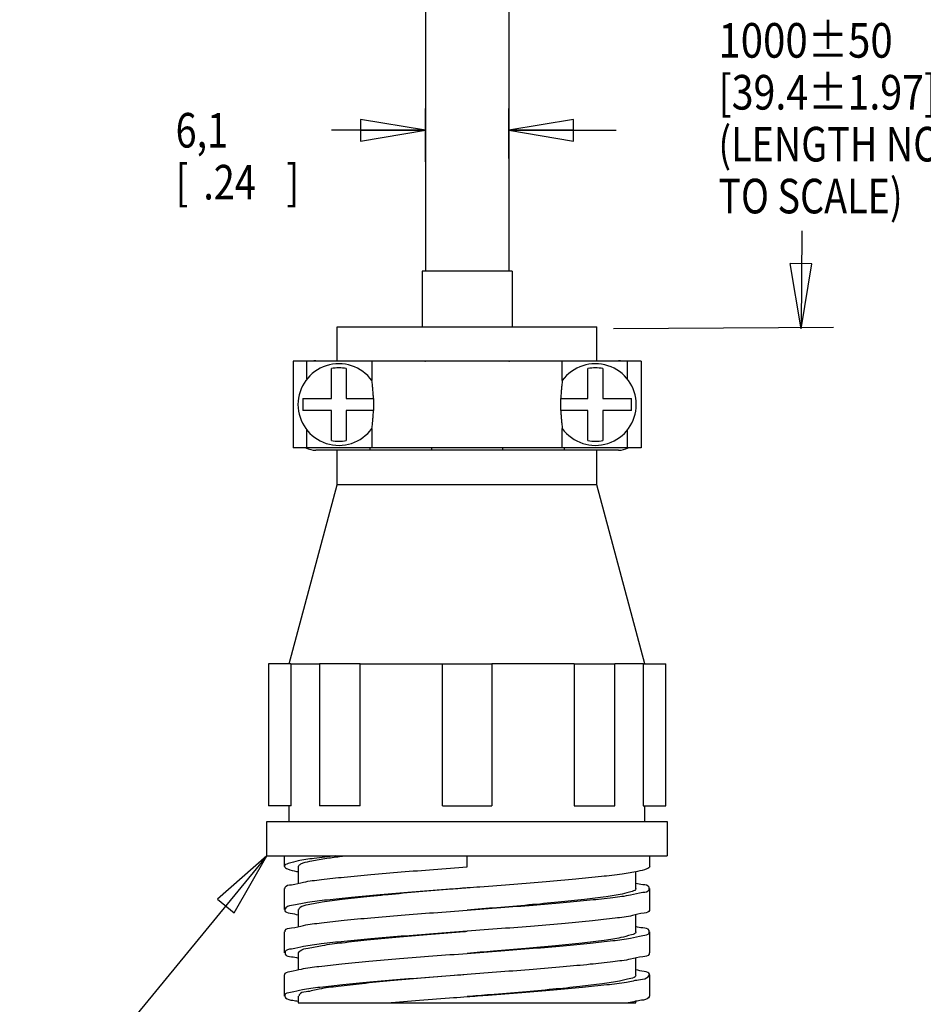
# Model space of a CAD drawing. Units: inches. Extents: x 1.2 to 15.8, y 0.3 to 10.5.
# Drawn here: x 8.3 to 10.9, y 3.8 to 6.7 of the extents above; entities that cross this region are included whole.
import ezdxf

# ---------------------------------------------------------------- set-up
doc = ezdxf.new("R2010")
doc.units = ezdxf.units.IN
doc.header["$LTSCALE"] = 0.935
doc.header["$MEASUREMENT"] = 0
doc.layers.get('0').update_dxf_attribs({"linetype": 'CONTINUOUS'})
doc.layers.add('8_ALL_NOTES_BALLOONS_SYMBOLS_GT', color=7, linetype='CONTINUOUS')
doc.styles.get("Standard").update_dxf_attribs({"font": 'txt', "width": 0.8})
doc.dimstyles.new('DIMSTYLE_3', dxfattribs={"dimtxt": 0.1, "dimasz": 0.1875, "dimexe": 0.18, "dimexo": 0.0625, "dimgap": 0.09, "dimtad": 0, "dimtih": 1, "dimtoh": 1, "dimzin": 4, "dimdsep": 46, "dimtxsty": 'STANDARD', "dimblk": 'CLOSED', "dimblk1": 'CLOSED', "dimblk2": 'CLOSED', "dimcen": 0.09, "dimadec": 0, "dimazin": 0, "dimtp": 0.01, "dimtm": 0.01, "dimtfac": 1, "dimtofl": 0, "dimtmove": 0, "dimatfit": 3, "dimldrblk": 'CLOSED', "dimfxl": 1, "dimtolj": 1, "dimtzin": 4, "dimarcsym": 0})

# ---------------------------------------------------------------- blocks, each defined once
blk = doc.blocks.new('_CLOSED')
at = {"color": 0, "linetype": 'ByBlock'}
for p, q in [((0, 0), (-1, 0.167)), ((-1, 0.167), (-1, -0.167)), ((-1, -0.167), (0, 0)), ((-1, 0), (0, 0))]:
    blk.add_line(p, q, dxfattribs=at)
blk = doc.blocks.new('*D20')
at = {"color": 2, "linetype": 'Continuous'}
for p, q in [((9.4752, 6.2721), (9.4752, 6.4258)), ((9.7152, 6.2817), (9.7152, 6.4258)), ((9.4752, 6.3633), (9.2034, 6.3633)), ((9.7152, 6.3633), (10.0252, 6.3633))]:
    blk.add_line(p, q, dxfattribs=at)
at = {"color": 2, "linetype": 'Continuous', "xscale": 0.1875, "yscale": 0.1875, "zscale": 0.1875}
blk.add_blockref('_CLOSED', (9.4752, 6.3633), dxfattribs=at)
at = {"color": 2, "linetype": 'Continuous', "xscale": 0.1875, "yscale": 0.1875, "zscale": 0.1875, "rotation": 180}
blk.add_blockref('_CLOSED', (9.7152, 6.3633), dxfattribs=at)
at = {"color": 2, "linetype": 'Continuous', "width": 0.8}
for s, p in [('6,1', (8.7534, 6.3133)), ('[', (8.7534, 6.1633)), ('.24', (8.8334, 6.1633)), (']', (9.0734, 6.1633))]:
    blk.add_text(s, height=0.1, dxfattribs=at).set_placement(p)

msp = doc.modelspace()

# ---------------------------------------------------------------- linework, layer by layer
at = {"color": 7, "linetype": 'Continuous'}
for p, q in [((9.4752, 7.1057), (9.4752, 5.9557)), ((9.7152, 7.1057), (9.7152, 5.9557)), ((9.7252, 5.9557), (9.4652, 5.9557)), ((9.4652, 5.9557), (9.4652, 5.7948)), ((9.7252, 5.9557), (9.7252, 5.7948)), ((9.2202, 5.7948), (9.9702, 5.7948)), ((9.2202, 5.6968), (9.2202, 5.7948)), ((9.9702, 5.6968), (9.9702, 5.7948)), ((10.0977, 5.6957), (9.0927, 5.6957)), ((9.0927, 5.6957), (9.0927, 5.4457)), ((9.1327, 5.6446), (9.1327, 5.6957)), ((9.1582, 5.6968), (10.0322, 5.6968)), ((9.3152, 5.6957), (9.3152, 5.6968)), ((9.3204, 5.6957), (9.3204, 5.6398)), ((9.87, 5.6398), (9.87, 5.6957)), ((9.8752, 5.6968), (9.8752, 5.6957)), ((10.0577, 5.6957), (10.0577, 5.6446)), ((10.0977, 5.6957), (10.0977, 5.4457)), ((9.2032, 5.5879), (9.2032, 5.6746)), ((9.2462, 5.6746), (9.2462, 5.5879)), ((9.9442, 5.5879), (9.9442, 5.6746)), ((9.9872, 5.6746), (9.9872, 5.5879)), ((9.1205, 5.5879), (9.2032, 5.5879)), ((9.1205, 5.5879), (9.1205, 5.5536)), ((9.2462, 5.5879), (9.3252, 5.5879)), ((9.3252, 5.5879), (9.3252, 5.5536)), ((9.8651, 5.5879), (9.9442, 5.5879)), ((9.8651, 5.5879), (9.8651, 5.5536)), ((9.9872, 5.5879), (10.0699, 5.5879)), ((10.0699, 5.5536), (10.0699, 5.5879)), ((9.2032, 5.5536), (9.1205, 5.5536)), ((9.2032, 5.4669), (9.2032, 5.5536)), ((9.3252, 5.5536), (9.2462, 5.5536)), ((9.2462, 5.5536), (9.2462, 5.4669)), ((9.9442, 5.5536), (9.8651, 5.5536)), ((9.9442, 5.4669), (9.9442, 5.5536)), ((10.0699, 5.5536), (9.9872, 5.5536)), ((9.9872, 5.5536), (9.9872, 5.4669)), ((9.1327, 5.4457), (9.1327, 5.4968)), ((9.3204, 5.5017), (9.3204, 5.4457)), ((9.87, 5.4457), (9.87, 5.5017)), ((10.0577, 5.4968), (10.0577, 5.4457)), ((10.0977, 5.4457), (9.0927, 5.4457)), ((10.0322, 5.4388), (9.1582, 5.4388)), ((9.2202, 5.3387), (9.2202, 5.4388)), ((9.3152, 5.4388), (9.3152, 5.4457)), ((9.4927, 5.4457), (9.4927, 5.4388)), ((9.6977, 5.4457), (9.6977, 5.4388)), ((9.8752, 5.4457), (9.8752, 5.4388)), ((9.9702, 5.3387), (9.9702, 5.4388)), ((9.0817, 4.8216), (9.2202, 5.3387)), ((9.9702, 5.3387), (9.2202, 5.3387)), ((10.1087, 4.8216), (9.9702, 5.3387)), ((9.0866, 4.8216), (9.0217, 4.8216)), ((9.0217, 4.8216), (9.0217, 4.4107)), ((9.0867, 4.4107), (9.0867, 4.8216)), ((9.286, 4.8216), (9.1687, 4.8216)), ((9.1687, 4.8216), (9.1687, 4.4107)), ((9.2861, 4.4107), (9.2861, 4.8216)), ((9.5239, 4.4107), (9.5239, 4.8217)), ((9.5239, 4.8216), (9.6665, 4.8216)), ((9.9043, 4.8217), (9.6665, 4.8217)), ((9.6665, 4.8217), (9.6665, 4.4107)), ((9.9043, 4.8216), (9.9043, 4.4107)), ((9.9044, 4.8216), (10.0217, 4.8216)), ((10.1037, 4.8217), (10.0217, 4.8217)), ((10.0217, 4.4107), (10.0217, 4.8216)), ((10.1037, 4.8216), (10.1687, 4.8216)), ((10.1037, 4.8216), (10.1037, 4.4107)), ((10.1687, 4.4107), (10.1687, 4.8216)), ((9.0867, 4.4107), (9.0217, 4.4107)), ((9.0817, 4.3657), (9.0817, 4.4107)), ((9.2861, 4.4107), (9.1687, 4.4107)), ((9.5238, 4.4107), (9.6665, 4.4107)), ((9.9043, 4.4107), (10.0217, 4.4107)), ((10.1037, 4.4107), (10.1687, 4.4107)), ((10.1087, 4.3657), (10.1087, 4.4107)), ((9.0172, 4.3657), (10.1732, 4.3657)), ((9.0172, 4.2667), (9.0172, 4.3657)), ((10.1732, 4.3657), (10.1732, 4.2667)), ((9.0172, 4.2667), (10.1732, 4.2667)), ((9.0677, 4.2362), (9.0677, 4.2667)), ((9.5952, 4.2347), (9.5952, 4.2667)), ((10.1227, 4.2362), (10.1227, 4.2667)), ((9.1077, 4.2362), (9.1077, 4.1873)), ((10.0827, 4.1722), (10.0827, 4.2207)), ((9.0677, 4.1112), (9.0677, 4.1722)), ((10.1227, 4.1112), (10.1227, 4.1722)), ((9.1077, 4.1111), (9.1077, 4.0623)), ((10.0827, 4.0471), (10.0827, 4.0959)), ((9.0677, 3.9862), (9.0677, 4.0472)), ((10.1227, 3.9862), (10.1227, 4.0472)), ((9.1077, 3.9862), (9.1077, 3.9374)), ((10.0827, 3.9222), (10.0827, 3.971)), ((9.0677, 3.8612), (9.0677, 3.9222)), ((10.1227, 3.8612), (10.1227, 3.9222)), ((9.1077, 3.8612), (9.1077, 3.8417)), ((9.1077, 3.8417), (10.0827, 3.8417)), ((10.0827, 3.8417), (10.0827, 3.846))]:
    msp.add_line(p, q, dxfattribs=at)
for centre, radius, start, end in [((9.1582, 5.6338), 0.063, 90, 100.3823), ((9.4752, 5.7057), 0.01, 244.695, 270), ((9.7152, 5.7057), 0.01, 270, 295.305), ((10.0322, 5.6338), 0.063, 79.6177, 89.9995), ((9.2247, 5.5707), 0.118, 35.8196, 324.1804), ((9.2247, 5.5707), 0.1061, 78.3048, 101.6952), ((9.9657, 5.5707), 0.118, 215.8196, 144.1804), ((9.9657, 5.5707), 0.1061, 78.3048, 101.6952), ((9.2247, 5.5707), 0.1061, 258.3048, 281.6952), ((9.9657, 5.5707), 0.1061, 258.3048, 281.6952), ((9.1582, 5.5018), 0.063, 243.0619, 270), ((10.0322, 5.5018), 0.063, 270, 296.9332)]:
    msp.add_arc(centre, radius, start, end, dxfattribs=at)
for points, knots in [([(9.3247, 5.5879), (9.3245, 5.5925), (9.3241, 5.6012), (9.3231, 5.6135), (9.3221, 5.6241), (9.3211, 5.6327), (9.3206, 5.6377), (9.3204, 5.6398)], [0, 0, 0, 0, 0.01376832, 0.02617567, 0.03693824, 0.04571147, 0.05208116, 0.05208116, 0.05208116, 0.05208116]), ([(9.87, 5.6398), (9.8698, 5.6377), (9.8693, 5.6327), (9.8683, 5.6241), (9.8673, 5.6135), (9.8663, 5.6012), (9.8658, 5.5925), (9.8657, 5.5879)], [0, 0, 0, 0, 0.00637565, 0.01515193, 0.02591144, 0.03831869, 0.05208116, 0.05208116, 0.05208116, 0.05208116]), ([(9.3204, 5.5017), (9.3206, 5.5038), (9.3211, 5.5088), (9.3221, 5.5174), (9.3231, 5.528), (9.3241, 5.5403), (9.3245, 5.549), (9.3247, 5.5536)], [0, 0, 0, 0, 0.00637559, 0.01515191, 0.02591154, 0.03831876, 0.05208116, 0.05208116, 0.05208116, 0.05208116]), ([(9.8657, 5.5536), (9.8658, 5.549), (9.8663, 5.5403), (9.8673, 5.528), (9.8683, 5.5174), (9.8693, 5.5088), (9.8698, 5.5038), (9.87, 5.5017)], [0, 0, 0, 0, 0.01376813, 0.02617541, 0.03693826, 0.04571157, 0.05208116, 0.05208116, 0.05208116, 0.05208116]), ([(9.0867, 4.8217), (9.091, 4.8217), (9.1024, 4.8218), (9.1233, 4.8217), (9.1463, 4.8218), (9.1622, 4.8217), (9.1687, 4.8217)], [0, 0, 0, 0, 0.0131069, 0.03409672, 0.06267008, 0.08200783, 0.08200783, 0.08200783, 0.08200783]), ([(9.2861, 4.8216), (9.3042, 4.8216), (9.3417, 4.8218), (9.3998, 4.8217), (9.4609, 4.8218), (9.5026, 4.8217), (9.5239, 4.8217)], [0, 0, 0, 0, 0.0543929, 0.1126778, 0.1740423, 0.2378152, 0.2378152, 0.2378152, 0.2378152]), ([(9.2152, 4.2667), (9.1945, 4.2644), (9.1591, 4.2602), (9.1109, 4.2531), (9.0862, 4.2467), (9.0674, 4.2408), (9.0677, 4.2363), (9.0678, 4.2362)], [0, 0, 0, 0, 0.0624243, 0.1092592, 0.1390764, 0.151953, 0.1523708, 0.1523708, 0.1523708, 0.1523708]), ([(9.108, 4.2361), (9.1089, 4.2393), (9.1202, 4.2471), (9.1464, 4.2519), (9.184, 4.2591), (9.2128, 4.263), (9.227, 4.2647)], [0, 0, 0, 0, 0.0099135, 0.0369562, 0.0812194, 0.1241167, 0.1241167, 0.1241167, 0.1241167]), ([(9.0678, 4.2362), (9.0684, 4.2326), (9.0823, 4.2258), (9.0952, 4.2226), (9.1061, 4.2211), (9.1077, 4.2208)], [0, 0, 0, 0, 0.01090397, 0.0387309, 0.04367645, 0.04367645, 0.04367645, 0.04367645]), ([(9.0693, 4.1722), (9.0693, 4.1734), (9.0706, 4.1815), (9.0959, 4.1833), (9.1268, 4.1927), (9.1795, 4.1984), (9.2436, 4.206), (9.3207, 4.213), (9.4068, 4.2202), (9.4994, 4.2274), (9.5629, 4.2322), (9.5952, 4.2347)], [0, 0, 0, 0, 0.0037355, 0.0230773, 0.0590048, 0.1107762, 0.1767683, 0.2547978, 0.3422459, 0.4361607, 0.5333557, 0.5333557, 0.5333557, 0.5333557]), ([(10.1226, 4.2362), (10.1219, 4.2326), (10.1082, 4.2257), (10.0827, 4.2204), (10.0378, 4.2128), (9.9786, 4.2059), (9.9052, 4.1985), (9.821, 4.1912), (9.7287, 4.1838), (9.6526, 4.178), (9.6075, 4.1746), (9.5952, 4.1737)], [0, 0, 0, 0, 0.0109036, 0.0387303, 0.0836774, 0.1444036, 0.2188437, 0.304399, 0.3980576, 0.4965109, 0.5335973, 0.5335973, 0.5335973, 0.5335973]), ([(10.1211, 4.1722), (10.1211, 4.1734), (10.1198, 4.1815), (10.1007, 4.1829), (10.0892, 4.1854), (10.0826, 4.187)], [0, 0, 0, 0, 0.00373555, 0.02307742, 0.04339392, 0.04339392, 0.04339392, 0.04339392]), ([(9.5335, 4.169), (9.5008, 4.1665), (9.4376, 4.1617), (9.3468, 4.1542), (9.2651, 4.147), (9.1954, 4.1394), (9.1388, 4.1333), (9.1011, 4.124), (9.0751, 4.1218), (9.0695, 4.1129), (9.0689, 4.1108)], [0, 0, 0, 0, 0.0983282, 0.1902086, 0.2731778, 0.3443192, 0.4011592, 0.4417938, 0.4651416, 0.4715168, 0.4715168, 0.4715168, 0.4715168]), ([(9.5829, 4.1727), (9.58, 4.1724), (9.5453, 4.1696), (9.4803, 4.1643), (9.3907, 4.1565), (9.3089, 4.149), (9.2387, 4.141), (9.1815, 4.1344), (9.1423, 4.1251), (9.1161, 4.1221), (9.1094, 4.1132), (9.1087, 4.1108)], [0, 0, 0, 0, 0.0088242, 0.1045353, 0.1956735, 0.2787284, 0.3505045, 0.4082791, 0.4499717, 0.4743123, 0.4815757, 0.4815757, 0.4815757, 0.4815757]), ([(9.5952, 4.1097), (9.6275, 4.1121), (9.691, 4.1169), (9.7836, 4.1241), (9.8697, 4.1313), (9.9468, 4.1383), (10.0109, 4.1459), (10.0636, 4.1517), (10.0945, 4.161), (10.1198, 4.1628), (10.1211, 4.1709), (10.1211, 4.1722)], [0, 0, 0, 0, 0.0972267, 0.1911427, 0.2785881, 0.3566136, 0.422601, 0.474367, 0.5102883, 0.5296242, 0.5333556, 0.5333556, 0.5333556, 0.5333556]), ([(10.0826, 4.1722), (10.0826, 4.172), (10.0829, 4.1675), (10.0643, 4.1611), (10.039, 4.1546), (9.9906, 4.147), (9.9299, 4.1395), (9.8552, 4.1319), (9.7709, 4.1242), (9.6831, 4.1168), (9.6238, 4.112), (9.5952, 4.1097)], [0, 0, 0, 0, 0.0003857, 0.0134907, 0.0437268, 0.0910715, 0.1539146, 0.2297381, 0.3155879, 0.4080957, 0.4940826, 0.4940826, 0.4940826, 0.4940826]), ([(9.0689, 4.1108), (9.0687, 4.1102), (9.0678, 4.1035), (9.0891, 4.101), (9.0998, 4.0977), (9.1077, 4.0959)], [0, 0, 0, 0, 0.00204154, 0.0190438, 0.04346227, 0.04346227, 0.04346227, 0.04346227]), ([(9.0693, 4.0472), (9.0693, 4.0484), (9.0706, 4.0565), (9.0959, 4.0583), (9.1268, 4.0677), (9.1795, 4.0734), (9.2436, 4.081), (9.3207, 4.088), (9.4068, 4.0952), (9.4994, 4.1024), (9.5629, 4.1072), (9.5952, 4.1097)], [0, 0, 0, 0, 0.0037356, 0.0230774, 0.0590048, 0.1107763, 0.1767684, 0.2547981, 0.3422461, 0.4361609, 0.5333557, 0.5333557, 0.5333557, 0.5333557]), ([(10.1215, 4.1108), (10.1217, 4.1102), (10.1225, 4.1035), (10.0971, 4.1005), (10.0697, 4.0917), (10.0168, 4.0856), (9.953, 4.078), (9.875, 4.0708), (9.7875, 4.0634), (9.6931, 4.056), (9.6282, 4.0511), (9.5952, 4.0487)], [0, 0, 0, 0, 0.0020416, 0.0190441, 0.0533255, 0.104336, 0.1704293, 0.2493267, 0.3382623, 0.4340997, 0.5334409, 0.5334409, 0.5334409, 0.5334409]), ([(9.5952, 4.0487), (9.5629, 4.0462), (9.4993, 4.0414), (9.4067, 4.0342), (9.3207, 4.027), (9.2436, 4.02), (9.1794, 4.0124), (9.1268, 4.0067), (9.0959, 3.9973), (9.0706, 3.9955), (9.0693, 3.9874), (9.0693, 3.9862)], [0, 0, 0, 0, 0.0972268, 0.1911425, 0.278588, 0.3566137, 0.422601, 0.4743669, 0.5102884, 0.5296242, 0.5333556, 0.5333556, 0.5333556, 0.5333556]), ([(9.1087, 3.9858), (9.1094, 3.9881), (9.116, 3.9972), (9.1425, 4.0001), (9.1816, 4.0095), (9.2392, 4.0161), (9.3097, 4.024), (9.3916, 4.0316), (9.4814, 4.0394), (9.5501, 4.045), (9.5886, 4.0481), (9.5952, 4.0487)], [0, 0, 0, 0, 0.0071323, 0.0315761, 0.0734325, 0.1315016, 0.2035459, 0.2868532, 0.3781448, 0.4739045, 0.4938287, 0.4938287, 0.4938287, 0.4938287]), ([(9.5952, 3.9847), (9.6275, 3.9871), (9.691, 3.9919), (9.7836, 3.9991), (9.8697, 4.0063), (9.9468, 4.0133), (10.0109, 4.0209), (10.0636, 4.0267), (10.0945, 4.036), (10.1198, 4.0378), (10.1211, 4.0459), (10.1211, 4.0472)], [0, 0, 0, 0, 0.097227, 0.1911427, 0.2785882, 0.3566139, 0.4226011, 0.474367, 0.5102884, 0.5296242, 0.5333556, 0.5333556, 0.5333556, 0.5333556]), ([(10.0823, 4.047), (10.0824, 4.0467), (10.0832, 4.0414), (10.0614, 4.0361), (10.0358, 4.0285), (9.9853, 4.0214), (9.9234, 4.0138), (9.8474, 4.0062), (9.7622, 3.9985), (9.677, 3.9913), (9.6206, 3.9867), (9.5952, 3.9847)], [0, 0, 0, 0, 0.0010017, 0.0155926, 0.0474395, 0.0963709, 0.1605718, 0.2376083, 0.3243786, 0.4174977, 0.4940932, 0.4940932, 0.4940932, 0.4940932]), ([(10.1211, 4.0472), (10.1211, 4.0484), (10.1198, 4.0565), (10.1007, 4.0579), (10.0892, 4.0604), (10.0826, 4.062)], [0, 0, 0, 0, 0.00373556, 0.02307745, 0.04338239, 0.04338239, 0.04338239, 0.04338239]), ([(9.0688, 3.9225), (9.0686, 3.9231), (9.0678, 3.9297), (9.0931, 3.9328), (9.1204, 3.9416), (9.1733, 3.9477), (9.237, 3.9553), (9.3151, 3.9625), (9.4026, 3.9699), (9.4972, 3.9773), (9.5621, 3.9822), (9.5952, 3.9847)], [0, 0, 0, 0, 0.0019707, 0.0188429, 0.05303, 0.1039954, 0.1700918, 0.2490355, 0.3380522, 0.4339953, 0.5334548, 0.5334548, 0.5334548, 0.5334548]), ([(9.0693, 3.9862), (9.0693, 3.9849), (9.0706, 3.9768), (9.0897, 3.9754), (9.1012, 3.9729), (9.1078, 3.9713)], [0, 0, 0, 0, 0.00373555, 0.02307743, 0.04340128, 0.04340128, 0.04340128, 0.04340128]), ([(10.1211, 3.9862), (10.1211, 3.9849), (10.1198, 3.9768), (10.0945, 3.975), (10.0636, 3.9656), (10.0109, 3.9599), (9.9468, 3.9523), (9.8697, 3.9453), (9.7836, 3.9381), (9.691, 3.9309), (9.6275, 3.9261), (9.5952, 3.9237)], [0, 0, 0, 0, 0.0037356, 0.0230774, 0.0590048, 0.1107763, 0.1767684, 0.2547981, 0.3422461, 0.4361609, 0.5333557, 0.5333557, 0.5333557, 0.5333557]), ([(10.1216, 3.9225), (10.1217, 3.9231), (10.1226, 3.9297), (10.1013, 3.9323), (10.0907, 3.9356), (10.0827, 3.9375)], [0, 0, 0, 0, 0.00197065, 0.0188429, 0.04349605, 0.04349605, 0.04349605, 0.04349605]), ([(9.5952, 3.9237), (9.5624, 3.9212), (9.4981, 3.9163), (9.4043, 3.909), (9.3174, 3.9017), (9.2397, 3.8946), (9.1758, 3.8869), (9.1229, 3.8811), (9.0944, 3.8719), (9.0687, 3.8696), (9.069, 3.8623), (9.0691, 3.8614)], [0, 0, 0, 0, 0.0985525, 0.1936573, 0.2820261, 0.3605947, 0.4266544, 0.477963, 0.5128817, 0.5307776, 0.5333682, 0.5333682, 0.5333682, 0.5333682]), ([(9.5952, 3.9237), (9.5828, 3.9226), (9.5387, 3.919), (9.4646, 3.913), (9.376, 3.9052), (9.2957, 3.8977), (9.228, 3.8896), (9.1721, 3.8834), (9.1383, 3.8734), (9.1115, 3.8714), (9.1095, 3.8625), (9.1094, 3.8611)], [0, 0, 0, 0, 0.0373975, 0.1326969, 0.2228732, 0.3043958, 0.3741362, 0.4293689, 0.4681202, 0.4893008, 0.4937188, 0.4937188, 0.4937188, 0.4937188]), ([(9.5952, 3.8597), (9.6154, 3.8612), (9.6681, 3.8652), (9.7514, 3.8715), (9.8421, 3.8789), (9.9241, 3.8862), (9.994, 3.8938), (10.0509, 3.9), (10.089, 3.9092), (10.115, 3.9115), (10.1209, 3.9204), (10.1216, 3.9225)], [0, 0, 0, 0, 0.0607671, 0.1585055, 0.2506239, 0.3338622, 0.4052869, 0.4624079, 0.5033053, 0.5268799, 0.5334204, 0.5334204, 0.5334204, 0.5334204]), ([(10.0819, 3.9219), (10.082, 3.9214), (10.083, 3.9152), (10.0588, 3.9109), (10.0321, 3.9026), (9.9799, 3.8958), (9.9167, 3.888), (9.8396, 3.8804), (9.7535, 3.8727), (9.6709, 3.8658), (9.6175, 3.8615), (9.5952, 3.8597)], [0, 0, 0, 0, 0.0016175, 0.0177089, 0.0512542, 0.1017035, 0.1672792, 0.2454239, 0.3330925, 0.4268418, 0.493974, 0.493974, 0.493974, 0.493974]), ([(9.0691, 3.8614), (9.0695, 3.8597), (9.0732, 3.8509), (9.0906, 3.8496), (9.1024, 3.8474), (9.1078, 3.8463)], [0, 0, 0, 0, 0.0052867, 0.02708371, 0.04340577, 0.04340577, 0.04340577, 0.04340577]), ([(9.3646, 3.8417), (9.3957, 3.8443), (9.4596, 3.8494), (9.5364, 3.8552), (9.5822, 3.8587), (9.5952, 3.8597)], [0, 0, 0, 0, 0.0936454, 0.1921532, 0.2312803, 0.2312803, 0.2312803, 0.2312803]), ([(10.1213, 3.8614), (10.1209, 3.8597), (10.1172, 3.8509), (10.0994, 3.8496), (10.0874, 3.8473), (10.0818, 3.8461)], [0, 0, 0, 0, 0.00528671, 0.02708372, 0.04424152, 0.04424152, 0.04424152, 0.04424152])]:
    msp.add_open_spline(points, degree=3, knots=knots, dxfattribs=at)
for points in [[(9.227, 4.2647), (9.2327, 4.2653), (9.2384, 4.266), (9.244, 4.2667)], [(9.5548, 4.1706), (9.5477, 4.1701), (9.5406, 4.1695), (9.5335, 4.169)], [(9.582, 4.1727), (9.5729, 4.172), (9.5639, 4.1713), (9.5548, 4.1706)], [(9.5952, 4.1737), (9.5908, 4.1733), (9.5864, 4.173), (9.582, 4.1727)], [(9.1078, 3.8463), (9.108, 3.8462), (9.1083, 3.8462), (9.1086, 3.8461)], [(10.0818, 3.8461), (10.0748, 3.8445), (10.0677, 3.8428), (10.0606, 3.8417)]]:
    msp.add_open_spline(points, degree=3, dxfattribs=at)
at = {"layer": '8_ALL_NOTES_BALLOONS_SYMBOLS_GT', "color": 2, "linetype": 'Continuous'}
for p, q in [((10.5619, 6.0728), (10.56, 5.7937)), ((10.5911, 5.9774), (10.5285, 5.9781)), ((10.5598, 5.7891), (10.5285, 5.9781)), ((10.5598, 5.7891), (10.5911, 5.9774)), ((10.0184, 5.7909), (10.6529, 5.7942)), ((9.0172, 4.2667), (8.3032, 3.3979))]:
    msp.add_line(p, q, dxfattribs=at)
msp.add_lwpolyline([(8.9223, 4.102), (9.0172, 4.2667), (8.874, 4.1416), (8.9223, 4.102)], dxfattribs=at)

# ---------------------------------------------------------------- texts
for s, width, p in [('1000%%p50', 0.852381, (10.3207, 6.5731)), ('[39.4%%p1.97]', 0.833333, (10.3207, 6.4231)), ('(LENGTH NOT', 0.8, (10.3207, 6.2731)), ('TO SCALE)', 0.8, (10.3207, 6.1231))]:
    msp.add_text(s, height=0.1, dxfattribs=dict(at, width=width)).set_placement(p)

# ---------------------------------------------------------------- dimensions: what is measured, and where the dimension line sits
at = {"color": 2, "linetype": 'Continuous'}
dim = msp.add_linear_dim(base=(9.4752, 6.3633), p1=(9.7152, 6.2817), p2=(9.4752, 6.2721), angle=180, dimstyle='DIMSTYLE_3', dxfattribs=at)
dim.commit()
dim.dimension.update_dxf_attribs({"geometry": '*D20', "text_midpoint": (8.9534, 6.2883), "dimtype": 160})

doc.saveas('drawing.dxf')
